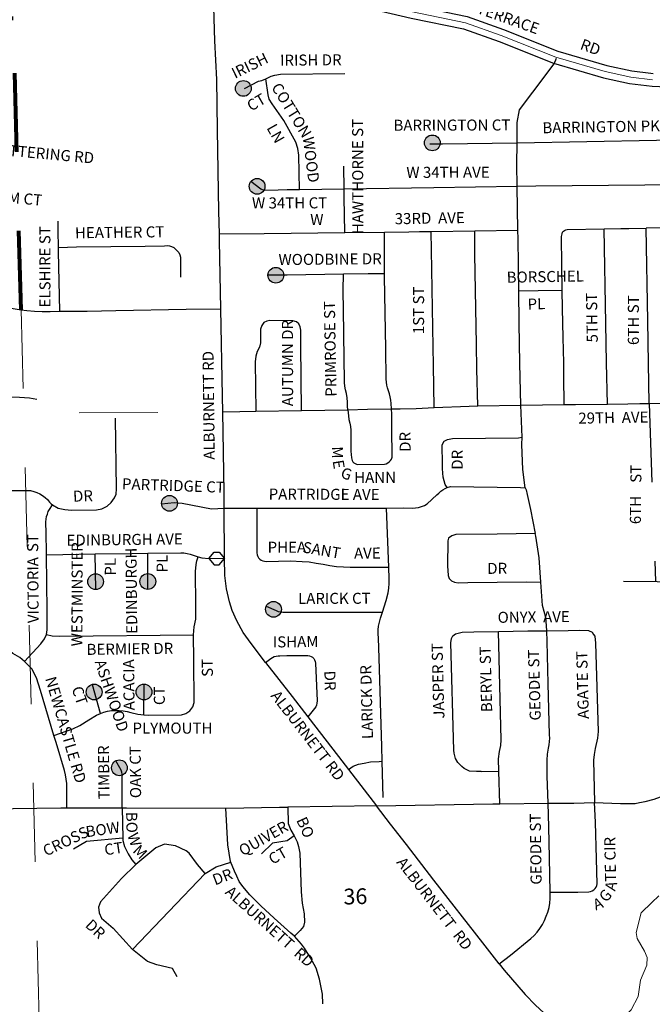
# Model space of a CAD drawing. Extents: x 284.8 to 292, y 138.31 to 145.51.
# Drawn here: x 286.11 to 286.91, y 141.82 to 143.07 of the extents above; entities that cross this region are included whole.
import ezdxf
from ezdxf.enums import TextEntityAlignment as Align

# ---------------------------------------------------------------- set-up
doc = ezdxf.new("R2010")
doc.units = ezdxf.units.MI
doc.header["$MEASUREMENT"] = 0
for name, pattern in [('CENTER', [2, 1.25, -0.25, 0.25, -0.25]), ('DASHED', [0.187, 0.125, -0.062]), ('DOT', [0.025, 0.005, -0.02])]:
    doc.linetypes.add(name, pattern=pattern)
for name, color, linetype, lineweight in [('tdCiCityCartoExten', 7, 'Continuous', 30), ('tdCiCityCuldesac', 7, 'Continuous', 0), ('tdCiCityDivCarto', 7, 'Continuous', 30), ('tdCiCityDivCL', 2, 'Continuous', 13), ('tdCiCityPrivStreetCL', 43, 'CENTER', 30), ('tdCiCityPrivStreetTxt', 43, 'Continuous', 0), ('tdCiCityStreetCL', 7, 'Continuous', 30), ('tdCiCityStreetTxt', 7, 'Continuous', 0), ('tdCiCorpBndryPart', 40, 'DASHED', 80), ('tdCiHydroRiver', 162, 'Continuous', 13), ('tdCiSecCL', 241, 'Continuous', 30), ('tdCiSecText', 241, 'Continuous', 0), ('tdCiSectLine', 7, 'DOT', 13), ('tdCiSectNmbr', 7, 'Continuous', 0)]:
    doc.layers.add(name, color=color, linetype=linetype, lineweight=lineweight)
doc.styles.add('Style-GEOMETRICFUTURA_211_L_L', font='GEOMETRICFUTURA_211_L_L.shx')

# ---------------------------------------------------------------- blocks, each defined once
blk = doc.blocks.new('CULDES_41')
at = {"layer": 'tdCiCityCuldesac', "linetype": 'Continuous', "lineweight": 30, "ltscale": 0.05}
h = blk.add_hatch(color=7, dxfattribs=at)
edge = h.paths.add_edge_path()
edge.add_arc((-0.01, 0), 0.01, 0, 360)
at = {"layer": 'tdCiCityCuldesac', "color": 7, "linetype": 'Continuous', "lineweight": 30, "ltscale": 0.05}
blk.add_circle((-0.01, 0), 0.01, dxfattribs=at)
blk = doc.blocks.new('CULDES_42')
at = {"layer": 'tdCiCityCuldesac', "linetype": 'Continuous', "lineweight": 30, "ltscale": 0.05}
h = blk.add_hatch(color=7, dxfattribs=at)
edge = h.paths.add_edge_path()
edge.add_arc((-0.01, 0), 0.01, 0, 360)
at = {"layer": 'tdCiCityCuldesac', "color": 7, "linetype": 'Continuous', "lineweight": 30, "ltscale": 0.05}
blk.add_circle((-0.01, 0), 0.01, dxfattribs=at)
blk = doc.blocks.new('CULDES_43')
at = {"layer": 'tdCiCityCuldesac', "linetype": 'Continuous', "lineweight": 30, "ltscale": 0.05}
h = blk.add_hatch(color=7, dxfattribs=at)
edge = h.paths.add_edge_path()
edge.add_arc((-0.01, 0), 0.01, 0, 360)
at = {"layer": 'tdCiCityCuldesac', "color": 7, "linetype": 'Continuous', "lineweight": 30, "ltscale": 0.05}
blk.add_circle((-0.01, 0), 0.01, dxfattribs=at)
blk = doc.blocks.new('CULDES_44')
at = {"layer": 'tdCiCityCuldesac', "linetype": 'Continuous', "lineweight": 30, "ltscale": 0.05}
h = blk.add_hatch(color=7, dxfattribs=at)
edge = h.paths.add_edge_path()
edge.add_arc((-0.01, 0), 0.01, 0, 360)
at = {"layer": 'tdCiCityCuldesac', "color": 7, "linetype": 'Continuous', "lineweight": 30, "ltscale": 0.05}
blk.add_circle((-0.01, 0), 0.01, dxfattribs=at)
blk = doc.blocks.new('CULDES_45')
at = {"layer": 'tdCiCityCuldesac', "linetype": 'Continuous', "lineweight": 30, "ltscale": 0.05}
h = blk.add_hatch(color=7, dxfattribs=at)
edge = h.paths.add_edge_path()
edge.add_arc((-0.01, 0), 0.01, 0, 360)
at = {"layer": 'tdCiCityCuldesac', "color": 7, "linetype": 'Continuous', "lineweight": 30, "ltscale": 0.05}
blk.add_circle((-0.01, 0), 0.01, dxfattribs=at)
blk = doc.blocks.new('CULDES_47')
at = {"layer": 'tdCiCityCuldesac', "linetype": 'Continuous', "lineweight": 30, "ltscale": 0.05}
h = blk.add_hatch(color=7, dxfattribs=at)
edge = h.paths.add_edge_path()
edge.add_arc((-0.01, 0), 0.01, 0, 360)
at = {"layer": 'tdCiCityCuldesac', "color": 7, "linetype": 'Continuous', "lineweight": 30, "ltscale": 0.05}
blk.add_circle((-0.01, 0), 0.01, dxfattribs=at)
blk = doc.blocks.new('CULDES_48')
at = {"layer": 'tdCiCityCuldesac', "linetype": 'Continuous', "lineweight": 30, "ltscale": 0.05}
h = blk.add_hatch(color=7, dxfattribs=at)
edge = h.paths.add_edge_path()
edge.add_arc((-0.01, 0), 0.01, 0, 360)
at = {"layer": 'tdCiCityCuldesac', "color": 7, "linetype": 'Continuous', "lineweight": 30, "ltscale": 0.05}
blk.add_circle((-0.01, 0), 0.01, dxfattribs=at)
blk = doc.blocks.new('CULDES_59')
at = {"layer": 'tdCiCityCuldesac', "linetype": 'Continuous', "lineweight": 30, "ltscale": 0.05}
h = blk.add_hatch(color=7, dxfattribs=at)
edge = h.paths.add_edge_path()
edge.add_arc((-0.01, 0), 0.01, 0, 360)
at = {"layer": 'tdCiCityCuldesac', "color": 7, "linetype": 'Continuous', "lineweight": 30, "ltscale": 0.05}
blk.add_circle((-0.01, 0), 0.01, dxfattribs=at)
blk = doc.blocks.new('CULDES_62')
at = {"layer": 'tdCiCityCuldesac', "linetype": 'Continuous', "lineweight": 30, "ltscale": 0.05}
h = blk.add_hatch(color=7, dxfattribs=at)
edge = h.paths.add_edge_path()
edge.add_arc((-0.01, 0), 0.01, 0, 360)
at = {"layer": 'tdCiCityCuldesac', "color": 7, "linetype": 'Continuous', "lineweight": 30, "ltscale": 0.05}
blk.add_circle((-0.01, 0), 0.01, dxfattribs=at)

msp = doc.modelspace()

# ---------------------------------------------------------------- linework, layer by layer
at = {"layer": 'tdCiCityCartoExten', "color": 7, "linetype": 'Continuous', "lineweight": 30, "ltscale": 0.05}
msp.add_line((286.783, 143.0099), (286.7859, 143.0174), dxfattribs=at)
at = {"layer": 'tdCiCityDivCarto', "color": 7, "linetype": 'Continuous', "lineweight": 30, "ltscale": 0.05}
for points in [[(286.345, 142.3832), (286.352, 142.3912), (286.358, 142.3912), (286.365, 142.3832)], [(286.345, 142.3832), (286.352, 142.3752), (286.358, 142.3752), (286.365, 142.3832)]]:
    msp.add_lwpolyline(points, dxfattribs=at)
at = {"layer": 'tdCiCityDivCL', "color": 2, "linetype": 'Continuous', "lineweight": 13, "ltscale": 0.05}
for points in [[(286.3626, 143.0942), (286.5079, 143.095), (286.5655, 143.0848), (286.6035, 143.0761), (286.6705, 143.0621), (286.716, 143.0459), (286.7852, 143.0183), (286.8479, 143.0003), (286.8803, 142.9932), (286.9081, 142.9899)], [(286.345, 142.3832), (286.365, 142.3832)]]:
    msp.add_lwpolyline(points, dxfattribs=at)
at = {"layer": 'tdCiCityPrivStreetCL', "color": 43, "linetype": 'CENTER', "lineweight": 30, "ltscale": 0.05}
msp.add_line((286.9036, 142.5797), (286.9118, 142.354), dxfattribs=at)
at = {"layer": 'tdCiCityPrivStreetCL', "color": 43, "linetype": 'CENTER', "lineweight": 30, "ltscale": 0.05, "flags": 128}
msp.add_lwpolyline([(286.8711, 142.3543), (286.9137, 142.3539), (286.9282, 142.3536), (286.9382, 142.3551), (286.9433, 142.3561), (286.9468, 142.359)], dxfattribs=at)
at = {"layer": 'tdCiCityStreetCL', "ltscale": 0.05}
for points in [[(286.36, 143.1023), (286.5086, 143.1031), (286.5671, 143.0927), (286.6052, 143.084), (286.6727, 143.07), (286.7189, 143.0535), (286.7878, 143.026), (286.8499, 143.0081), (286.8816, 143.0012), (286.9057, 142.9983)], [(286.3613, 143.0861), (286.5072, 143.0869), (286.5638, 143.0768), (286.6017, 143.0681), (286.6683, 143.0543), (286.7132, 143.0384), (286.7825, 143.0107), (286.8459, 142.9924), (286.8789, 142.9852), (286.9074, 142.9818)], [(286.9057, 142.9983), (286.9088, 142.9979)], [(286.9074, 142.9818), (286.9639, 142.9792), (287.01, 142.9801), (287.0274, 142.9802), (287.069, 142.9812), (287.1041, 142.9819)]]:
    msp.add_lwpolyline(points, dxfattribs=at)
at = {"layer": 'tdCiCityStreetCL', "color": 7, "linetype": 'Continuous', "lineweight": 30, "ltscale": 0.05}
for points in [[(286.7361, 142.9099), (286.7362, 142.9357), (286.7391, 142.9519), (286.756, 142.9742), (286.783, 143.0099)], [(286.3902, 142.9789), (286.408, 142.988), (286.4122, 142.989), (286.4172, 142.9911)], [(286.4172, 142.9911), (286.4243, 142.9944), (286.4287, 142.9956), (286.4361, 142.9969), (286.5175, 142.9976)], [(286.4599, 142.8504), (286.4593, 142.8944), (286.4581, 142.9027), (286.4555, 142.9106), (286.44, 142.9383), (286.4256, 142.9593), (286.4215, 142.9653), (286.4203, 142.9707), (286.4172, 142.9911)], [(286.7361, 142.9099), (286.913, 142.9134), (286.9664, 142.9139)], [(286.9664, 142.9139), (286.9675, 142.8736), (286.9657, 142.8679), (286.9627, 142.8636), (286.9583, 142.86), (286.9546, 142.8581), (286.9503, 142.8569), (286.9443, 142.8567), (286.7598, 142.855), (286.7363, 142.8546)], [(286.6254, 142.9085), (286.6416, 142.9086), (286.7361, 142.9099)], [(286.7363, 142.8546), (286.7359, 142.8826), (286.7361, 142.9099)], [(286.5168, 142.8512), (286.5164, 142.8804)], [(286.4599, 142.8504), (286.4446, 142.8502), (286.4328, 142.85), (286.4158, 142.8496), (286.4111, 142.851), (286.3985, 142.8611)], [(286.5168, 142.8512), (286.4599, 142.8504)], [(286.7363, 142.8546), (286.6303, 142.8528), (286.5168, 142.8512)], [(286.5174, 142.7963), (286.5169, 142.8407), (286.5168, 142.8512)], [(286.7372, 142.7993), (286.7363, 142.8546)], [(286.6823, 142.7985), (286.7372, 142.7993)], [(286.7383, 142.7223), (286.7374, 142.7884), (286.7372, 142.7993)], [(286.7933, 142.7233), (286.7928, 142.7549), (286.7924, 142.7911), (286.7931, 142.7948), (286.7938, 142.7965), (286.7949, 142.7979), (286.7964, 142.799), (286.798, 142.7998), (286.7998, 142.8002), (286.8466, 142.8009)], [(286.8466, 142.8009), (286.8676, 142.8012), (286.878, 142.8014), (286.8999, 142.8017)], [(286.8506, 142.5789), (286.8497, 142.6312), (286.8488, 142.6811), (286.8466, 142.8009)], [(286.9557, 142.7435), (286.9551, 142.7793), (286.9551, 142.797), (286.955, 142.7984), (286.9545, 142.7997), (286.9537, 142.8008), (286.9526, 142.8016), (286.9514, 142.8022), (286.9455, 142.8025), (286.8999, 142.8017)], [(286.9036, 142.5797), (286.9027, 142.6306), (286.9018, 142.6843), (286.8999, 142.8017)], [(286.3585, 142.7946), (286.4153, 142.7951), (286.5174, 142.7963)], [(286.5174, 142.7963), (286.5678, 142.7969)], [(286.5678, 142.7969), (286.5988, 142.7973), (286.6124, 142.7975), (286.6273, 142.7977)], [(286.5679, 142.7438), (286.5679, 142.7673), (286.5678, 142.7969)], [(286.6273, 142.7977), (286.6823, 142.7985)], [(286.6311, 142.5744), (286.6301, 142.6276), (286.6296, 142.6513), (286.6276, 142.7741), (286.6273, 142.7977)], [(286.6861, 142.5765), (286.6852, 142.6231), (286.6846, 142.6542), (286.6826, 142.7689), (286.6823, 142.7985)], [(285.951, 142.7382), (285.9914, 142.7267), (286.075, 142.7045), (286.0846, 142.7022), (286.0944, 142.7003), (286.1068, 142.6984)], [(286.5157, 142.7433), (286.4446, 142.7423), (286.42, 142.742)], [(286.5214, 142.5717), (286.5211, 142.5761), (286.521, 142.5814), (286.5205, 142.5868), (286.5196, 142.5921), (286.5184, 142.5967), (286.5176, 142.6014), (286.5172, 142.6061), (286.5171, 142.6108), (286.5169, 142.634), (286.5164, 142.67), (286.5154, 142.7235), (286.5157, 142.7433)], [(286.5679, 142.7438), (286.547, 142.7438), (286.5157, 142.7433)], [(286.5768, 142.5728), (286.5763, 142.5795), (286.576, 142.5837), (286.5753, 142.5878), (286.5742, 142.5918), (286.5729, 142.5958), (286.5717, 142.5993), (286.5709, 142.603), (286.5704, 142.6066), (286.5702, 142.6103), (286.5697, 142.6493), (286.5679, 142.7401), (286.5679, 142.7438)], [(286.7383, 142.7223), (286.7629, 142.7227), (286.7933, 142.7233)], [(286.7408, 142.5773), (286.7398, 142.6304), (286.7388, 142.6814), (286.7383, 142.7223)], [(286.7958, 142.5781), (286.7956, 142.6135), (286.7952, 142.6312), (286.7944, 142.6631), (286.7936, 142.7001), (286.7933, 142.7233)], [(286.3627, 142.5689), (286.3624, 142.589), (286.3603, 142.6996)], [(286.4626, 142.5707), (286.4619, 142.653), (286.4617, 142.6725), (286.4611, 142.6766), (286.4594, 142.6805), (286.4561, 142.6832), (286.4514, 142.6844), (286.4225, 142.6846), (286.4187, 142.6838), (286.415, 142.6821), (286.4123, 142.6786), (286.4107, 142.6737), (286.4105, 142.6602), (286.4105, 142.6563), (286.4092, 142.6511), (286.4063, 142.6456), (286.4046, 142.6396), (286.4039, 142.6323), (286.4045, 142.5697)], [(286.0922, 142.5885), (286.0953, 142.5881), (286.1047, 142.5874), (286.1113, 142.587), (286.1175, 142.5866), (286.1269, 142.5852)], [(286.6311, 142.5744), (286.6752, 142.5763), (286.6861, 142.5765)], [(286.6861, 142.5765), (286.7408, 142.5773)], [(286.7408, 142.5773), (286.7958, 142.5781)], [(286.7426, 142.5368), (286.7408, 142.5773)], [(286.7958, 142.5781), (286.8104, 142.5783), (286.8506, 142.5789)], [(286.8506, 142.5789), (286.8768, 142.5793), (286.892, 142.5795), (286.9036, 142.5797)], [(286.9036, 142.5797), (286.9428, 142.5803), (286.9525, 142.5797), (286.9581, 142.5794)], [(286.3627, 142.5689), (286.3845, 142.5694), (286.4045, 142.5697)], [(286.3645, 142.4468), (286.3643, 142.4669), (286.3627, 142.5689)], [(286.4045, 142.5697), (286.4626, 142.5707)], [(286.4626, 142.5707), (286.4922, 142.5711), (286.5214, 142.5717)], [(286.5214, 142.5717), (286.5462, 142.5722), (286.5768, 142.5728)], [(286.5214, 142.5717), (286.5221, 142.564), (286.5228, 142.5593), (286.5239, 142.5548), (286.5246, 142.5503), (286.525, 142.5457), (286.525, 142.541), (286.5253, 142.5193), (286.526, 142.5107), (286.5263, 142.5089), (286.5269, 142.5072), (286.5279, 142.5057), (286.5292, 142.5044), (286.5307, 142.5034), (286.5324, 142.5027), (286.5342, 142.5023), (286.5679, 142.5026), (286.5702, 142.5032), (286.5722, 142.5042), (286.574, 142.5056), (286.5756, 142.5073), (286.5767, 142.5092), (286.5775, 142.5114), (286.5778, 142.5137), (286.5771, 142.546), (286.5773, 142.5662), (286.5768, 142.5728)], [(286.5768, 142.5728), (286.5876, 142.573), (286.6079, 142.5734), (286.6311, 142.5744)], [(286.1466, 142.4511), (286.1538, 142.4471), (286.1622, 142.4451), (286.1709, 142.4444), (286.2025, 142.4448), (286.2091, 142.4462), (286.2161, 142.4494), (286.2213, 142.454), (286.2253, 142.4599), (286.2275, 142.4647), (286.2281, 142.4715), (286.2266, 142.5609)], [(286.6476, 142.4729), (286.6449, 142.4769), (286.6436, 142.4817), (286.6425, 142.4864), (286.6421, 142.4914), (286.6416, 142.4972), (286.6416, 142.5091), (286.641, 142.5207), (286.6412, 142.527), (286.6434, 142.5317), (286.6477, 142.5341), (286.6542, 142.5352), (286.7378, 142.5362), (286.7426, 142.5368)], [(286.7463, 142.4728), (286.7433, 142.4957), (286.7423, 142.5274), (286.7426, 142.5368)], [(285.9429, 142.4811), (285.9872, 142.4806), (285.9931, 142.4801), (285.999, 142.4794), (286.0048, 142.4783), (286.0106, 142.4769), (286.0294, 142.4732), (286.0363, 142.4717), (286.0432, 142.4706), (286.0503, 142.4699), (286.0573, 142.4695), (286.0644, 142.4695), (286.1147, 142.4695), (286.1188, 142.4691), (286.1229, 142.4682), (286.1268, 142.4669), (286.1306, 142.4652), (286.1341, 142.4631), (286.1374, 142.4605), (286.1404, 142.4577), (286.143, 142.4545), (286.145, 142.4523), (286.1466, 142.4511)], [(286.5704, 142.4471), (286.5916, 142.4473), (286.6035, 142.4471), (286.6073, 142.4473), (286.6112, 142.4479), (286.6149, 142.4489), (286.6185, 142.4504), (286.6219, 142.4523), (286.6345, 142.4636), (286.6368, 142.4661), (286.6393, 142.4683), (286.642, 142.4703), (286.6449, 142.472), (286.6476, 142.4729)], [(286.6476, 142.4729), (286.6515, 142.4742), (286.6814, 142.474), (286.7403, 142.4732), (286.7463, 142.4728)], [(286.7463, 142.4728), (286.7478, 142.4703), (286.7491, 142.4644), (286.7533, 142.4454), (286.7592, 142.4149)], [(286.1391, 142.3879), (286.1388, 142.418), (286.1384, 142.4264), (286.1383, 142.4297), (286.1386, 142.433), (286.1392, 142.4362), (286.1402, 142.4394), (286.1414, 142.4425), (286.143, 142.4454), (286.1466, 142.4511)], [(286.2852, 142.4525), (286.3009, 142.454), (286.3112, 142.4534), (286.3484, 142.4462), (286.3645, 142.4468)], [(286.3645, 142.4468), (286.4059, 142.4468)], [(286.4171, 142.2515), (286.3986, 142.2753), (286.3887, 142.2892), (286.3804, 142.3041), (286.3748, 142.3173), (286.3712, 142.3281), (286.3674, 142.3447), (286.3655, 142.3617), (286.365, 142.3832), (286.3645, 142.4468)], [(286.4059, 142.4468), (286.4355, 142.4468), (286.5383, 142.4468), (286.5704, 142.4471)], [(286.4059, 142.4468), (286.4059, 142.4296), (286.4059, 142.3923), (286.4059, 142.3901), (286.4062, 142.3879), (286.407, 142.3858), (286.4082, 142.3839), (286.4098, 142.3823), (286.4116, 142.381), (286.4136, 142.3801), (286.4158, 142.3796), (286.418, 142.3795), (286.4488, 142.38), (286.4636, 142.3795), (286.4725, 142.3787), (286.4813, 142.3774), (286.49, 142.3758), (286.4986, 142.3742), (286.5072, 142.3731), (286.5158, 142.3724), (286.5245, 142.3721), (286.536, 142.3721), (286.5733, 142.3722)], [(286.5733, 142.3722), (286.5704, 142.4471)], [(286.7592, 142.4149), (286.7108, 142.4141), (286.6586, 142.4134), (286.6534, 142.4119), (286.6489, 142.4089), (286.6482, 142.4055), (286.6477, 142.3737), (286.6487, 142.3616), (286.6499, 142.3576), (286.6529, 142.3547), (286.6566, 142.353), (286.6615, 142.3522), (286.6736, 142.3527), (286.7481, 142.3537), (286.7664, 142.3533)], [(286.7664, 142.3533), (286.7643, 142.3838), (286.7599, 142.4114), (286.7592, 142.4149)], [(286.1391, 142.3879), (286.201, 142.3889)], [(286.1391, 142.2869), (286.1401, 142.2929), (286.1398, 142.3169), (286.1391, 142.3879)], [(286.201, 142.3889), (286.2474, 142.3896), (286.2676, 142.3899)], [(286.2015, 142.3438), (286.201, 142.3889)], [(286.2676, 142.3899), (286.3094, 142.3904), (286.3134, 142.3901), (286.3175, 142.3895), (286.3214, 142.3885), (286.3253, 142.3872), (286.3314, 142.3854)], [(286.2676, 142.344), (286.2676, 142.3899)], [(286.3256, 142.2863), (286.3264, 142.2964), (286.3284, 142.3061), (286.3287, 142.3243), (286.328, 142.3667), (286.3288, 142.3756), (286.3297, 142.38), (286.3314, 142.3854)], [(286.3314, 142.3854), (286.3361, 142.384), (286.345, 142.3832)], [(286.5654, 142.3152), (286.5699, 142.33), (286.5726, 142.3398), (286.5735, 142.3456), (286.5739, 142.3515), (286.5739, 142.3573), (286.5733, 142.3722)], [(286.7737, 142.2916), (286.7732, 142.3036), (286.7724, 142.3084), (286.7684, 142.3237), (286.7664, 142.3533)], [(286.4178, 142.3226), (286.4306, 142.3171), (286.4332, 142.3161), (286.436, 142.3154), (286.4388, 142.3151), (286.4417, 142.3152), (286.5654, 142.3152)], [(286.565, 142.1262), (286.5645, 142.145), (286.561, 142.2567), (286.5601, 142.2824), (286.5598, 142.2874), (286.56, 142.2925), (286.5605, 142.2975), (286.5616, 142.3024), (286.563, 142.3073), (286.5654, 142.3152)], [(286.1113, 142.2527), (286.1052, 142.2576), (286.0963, 142.2629), (286.0882, 142.2695), (286.0837, 142.2765), (286.0814, 142.2823), (286.0792, 142.2879)], [(286.6904, 142.1131), (286.6847, 142.1131), (286.6759, 142.1134), (286.6689, 142.117), (286.6659, 142.1195), (286.6611, 142.1246), (286.658, 142.1298), (286.6563, 142.1362), (286.6558, 142.14), (286.6519, 142.2763), (286.6528, 142.2818), (286.6547, 142.285), (286.6579, 142.2878), (286.6666, 142.2898), (286.6814, 142.2901), (286.7125, 142.2906)], [(286.7125, 142.2906), (286.7499, 142.2914), (286.7737, 142.2916)], [(286.7129, 142.1134), (286.7126, 142.129), (286.714, 142.1385), (286.7155, 142.146), (286.7161, 142.1533), (286.7125, 142.2906)], [(286.7737, 142.2916), (286.8008, 142.292), (286.8157, 142.2923), (286.8268, 142.2918), (286.8312, 142.2897), (286.8332, 142.2868), (286.8347, 142.2845), (286.8356, 142.276), (286.8388, 142.1639), (286.8382, 142.1554), (286.835, 142.1423), (286.8338, 142.1347), (286.8329, 142.1277), (286.8342, 142.074)], [(286.7754, 142.0729), (286.7743, 142.1074), (286.7741, 142.1277), (286.7748, 142.1352), (286.776, 142.1427), (286.7769, 142.1469), (286.7774, 142.1512), (286.7775, 142.1554), (286.7773, 142.1597), (286.7755, 142.2246), (286.7743, 142.2778), (286.7737, 142.2916)], [(286.1113, 142.2527), (286.132, 142.2751), (286.1364, 142.2811), (286.1391, 142.2869)], [(286.1391, 142.2869), (286.1461, 142.2852), (286.156, 142.2848), (286.3256, 142.2863)], [(286.2624, 142.185), (286.2688, 142.1845), (286.3102, 142.1849), (286.316, 142.1867), (286.321, 142.1901), (286.3246, 142.195), (286.3265, 142.2007), (286.326, 142.2547), (286.3256, 142.2863)], [(286.1485, 142.1587), (286.1314, 142.2158), (286.1263, 142.232), (286.1206, 142.2431), (286.1113, 142.2527)], [(286.4171, 142.2515), (286.4239, 142.2565), (286.4259, 142.2578), (286.4281, 142.2588), (286.4304, 142.2595), (286.4328, 142.2599), (286.4353, 142.2599), (286.4439, 142.2602), (286.4705, 142.2602), (286.4727, 142.2598), (286.4747, 142.2591), (286.4766, 142.2579), (286.4781, 142.2563), (286.4793, 142.2545), (286.4801, 142.2525), (286.4804, 142.2503), (286.4824, 142.2025), (286.4822, 142.1999), (286.4816, 142.1974), (286.4806, 142.195), (286.4792, 142.1928), (286.4705, 142.1826)], [(286.4171, 142.2515), (286.4506, 142.2082), (286.4705, 142.1826)], [(286.2078, 142.1866), (286.1976, 142.2231)], [(286.2624, 142.185), (286.2629, 142.2239)], [(286.8342, 142.074), (286.8672, 142.0728), (286.8857, 142.0728), (286.8913, 142.0738), (286.8985, 142.075), (286.9098, 142.0782), (286.9261, 142.0842), (286.9404, 142.0918), (286.9503, 142.0982), (286.9621, 142.1086), (286.9735, 142.1204), (286.9806, 142.131), (286.9902, 142.1468), (286.9986, 142.1589), (287.0045, 142.1658), (287.0132, 142.1744), (287.025, 142.1828), (287.0428, 142.1937), (287.0563, 142.1988), (287.0756, 142.2028), (287.1037, 142.2047), (287.1236, 142.2045)], [(286.2078, 142.1866), (286.2118, 142.1884), (286.2167, 142.1895), (286.2216, 142.1903), (286.2265, 142.1906), (286.2315, 142.1905), (286.2364, 142.1901), (286.2413, 142.1892), (286.2461, 142.1879), (286.255, 142.1857), (286.2624, 142.185)], [(286.1485, 142.1587), (286.1724, 142.1672), (286.1813, 142.1714), (286.1929, 142.1785), (286.2027, 142.1845), (286.2078, 142.1866)], [(286.4705, 142.1826), (286.5096, 142.1323), (286.5224, 142.1156)], [(286.165, 142.0673), (286.165, 142.0866), (286.165, 142.0922), (286.1647, 142.0978), (286.1641, 142.1034), (286.1631, 142.1089), (286.1618, 142.1144), (286.1512, 142.1497), (286.1485, 142.1587)], [(286.235, 142.0673), (286.2353, 142.1075), (286.235, 142.1099), (286.2345, 142.1123), (286.2338, 142.1147), (286.2269, 142.1267)], [(286.5224, 142.1156), (286.5283, 142.1197), (286.535, 142.1224), (286.5419, 142.1239), (286.5501, 142.1252), (286.5611, 142.126), (286.565, 142.1262)], [(286.5662, 142.0803), (286.565, 142.1262)], [(286.5224, 142.1156), (286.5577, 142.0698)], [(286.6904, 142.1131), (286.7129, 142.1134)], [(286.7141, 142.0723), (286.7129, 142.1134)], [(285.8633, 142.0656), (286.0211, 142.0659), (286.066, 142.0658), (286.1571, 142.0673), (286.165, 142.0673)], [(286.165, 142.0673), (286.2187, 142.0673), (286.231, 142.0673), (286.235, 142.0673)], [(286.235, 142.0673), (286.2359, 142.0287)], [(286.235, 142.0673), (286.2404, 142.0673), (286.3667, 142.0668)], [(286.3667, 142.0668), (286.4348, 142.0679), (286.4451, 142.0681)], [(286.4536, 141.9044), (286.4491, 141.9084), (286.4278, 141.9273), (286.411, 141.9428), (286.397, 141.9568), (286.3881, 141.9674), (286.3837, 141.9737), (286.3807, 141.9803), (286.3776, 141.9869), (286.3726, 141.9992), (286.3691, 142.0204), (286.3667, 142.0668)], [(286.5577, 142.0698), (286.4451, 142.0681)], [(286.4451, 142.0681), (286.4456, 142.0474), (286.4491, 142.0388), (286.4531, 142.0316)], [(286.5577, 142.0698), (286.7055, 142.0722), (286.7141, 142.0723)], [(286.7133, 141.8694), (286.6927, 141.8958), (286.6305, 141.9755), (286.596, 142.0206), (286.5757, 142.0464), (286.5577, 142.0698)], [(286.7141, 142.0723), (286.7754, 142.0729)], [(286.7754, 142.0729), (286.8083, 142.0732), (286.8342, 142.074)], [(286.7781, 141.9602), (286.7773, 142.0036), (286.7762, 142.043), (286.7754, 142.0729)], [(286.7781, 141.9602), (286.813, 141.9602), (286.8271, 141.9605), (286.8293, 141.9609), (286.8314, 141.9618), (286.8334, 141.9631), (286.835, 141.9647), (286.8364, 141.9665), (286.8373, 141.9686), (286.8379, 141.9708), (286.8369, 142.0026), (286.8355, 142.049), (286.8342, 142.074)], [(286.2359, 142.0287), (286.1897, 142.0246), (286.1732, 142.0145)], [(286.2359, 142.0287), (286.2359, 142.0257), (286.2382, 142.0182), (286.2427, 142.0089), (286.2475, 142.0011), (286.2525, 141.9954)], [(286.4531, 142.0316), (286.4443, 142.0254), (286.4258, 142.0222), (286.412, 142.0088)], [(286.4531, 142.0316), (286.4571, 142.0238), (286.459, 142.018), (286.4604, 142.0096), (286.4622, 141.9605), (286.4636, 141.9463), (286.4661, 141.9329), (286.4662, 141.9223), (286.4652, 141.9169), (286.4611, 141.9118), (286.4536, 141.9044)], [(286.3404, 141.9837), (286.3308, 141.9951), (286.3202, 142.0097), (286.3162, 142.0124), (286.3029, 142.019), (286.2886, 142.0209), (286.2778, 142.0164), (286.2525, 141.9954)], [(286.2525, 141.9954), (286.2341, 141.9775), (286.2076, 141.948), (286.205, 141.941), (286.2061, 141.9342), (286.2087, 141.9271), (286.2236, 141.9144), (286.248, 141.8875)], [(286.3404, 141.9837), (286.3543, 141.9925), (286.3731, 141.9984)], [(286.248, 141.8875), (286.3404, 141.9837)], [(286.7133, 141.8694), (286.7277, 141.8803), (286.7536, 141.9013), (286.7577, 141.9053), (286.7616, 141.9097), (286.765, 141.9143), (286.7682, 141.9192), (286.7709, 141.9243), (286.7732, 141.9296), (286.7751, 141.935), (286.7766, 141.9406), (286.7776, 141.9463), (286.7782, 141.9521), (286.7781, 141.9602)], [(286.4898, 141.8186), (286.4892, 141.8309), (286.4855, 141.85), (286.4811, 141.8638), (286.4742, 141.8771), (286.4664, 141.8892), (286.4624, 141.8944), (286.4536, 141.9044)], [(286.3048, 141.853), (286.299, 141.8636), (286.2791, 141.8683), (286.2671, 141.8723), (286.248, 141.8875)], [(286.7133, 141.8694), (286.7197, 141.8613), (286.7462, 141.8307), (286.7595, 141.8169), (286.7914, 141.7876), (286.7997, 141.7802), (286.8125, 141.7688), (286.8223, 141.76), (286.8251, 141.7575), (286.8276, 141.7553), (286.837, 141.7474), (286.8466, 141.7398)]]:
    msp.add_lwpolyline(points, dxfattribs=at)
at = {"layer": 'tdCiCorpBndryPart', "ltscale": 0.05}
msp.add_lwpolyline([(286.1068, 142.6984), (286.097, 143.0676), (285.5902, 143.0627), (285.5929, 142.9273), (285.7331, 142.9079), (285.7304, 142.81)], dxfattribs=at)
at = {"layer": 'tdCiHydroRiver', "color": 141, "linetype": 'Continuous', "lineweight": 13, "ltscale": 0.05}
msp.add_lwpolyline([(286.8239, 141.772), (286.8383, 141.7757), (286.8624, 141.7926), (286.8808, 141.8109), (286.8897, 141.8281), (286.8928, 141.8485), (286.9006, 141.8677), (286.9011, 141.8772), (286.8977, 141.8855), (286.8885, 141.9016), (286.8871, 141.9093), (286.8937, 141.934), (286.9069, 141.9471), (286.916, 141.9557)], dxfattribs=at)
at = {"layer": 'tdCiSecCL', "color": 241, "linetype": 'Continuous', "lineweight": 30, "ltscale": 0.05}
for points in [[(286.1561, 142.6964), (286.165, 142.6967), (286.1909, 142.6967), (286.2271, 142.6974), (286.3162, 142.6991), (286.3603, 142.6996), (286.3587, 142.7858), (286.3585, 142.7946), (286.3579, 142.8228), (286.3562, 142.9266), (286.355, 142.9904), (286.3526, 143.0391), (286.3514, 143.0818)], [(286.1543, 142.7773), (286.1541, 142.7983), (286.1541, 142.8106)], [(286.1543, 142.7773), (286.1771, 142.778), (286.2644, 142.779), (286.289, 142.7795), (286.292, 142.7796), (286.295, 142.7793), (286.2978, 142.7784), (286.3005, 142.7771), (286.3029, 142.7753), (286.305, 142.7732), (286.3068, 142.7708), (286.3081, 142.7681), (286.3089, 142.7652), (286.3093, 142.7623), (286.3093, 142.7398)], [(286.1561, 142.6964), (286.1544, 142.7724), (286.1543, 142.7773)], [(286.1068, 142.6984), (286.114, 142.6975), (286.1239, 142.6967), (286.1338, 142.6962), (286.1438, 142.6962), (286.1561, 142.6964)]]:
    msp.add_lwpolyline(points, dxfattribs=at)
at = {"layer": 'tdCiSectLine', "color": 7, "linetype": 'DOT', "lineweight": 13, "ltscale": 0.05}
for p, q in [((286.1068, 142.6984), (286.1526, 140.9002)), ((285.5805, 142.5634), (286.3627, 142.5689))]:
    msp.add_line(p, q, dxfattribs=at)

# ---------------------------------------------------------------- block references
at = {"layer": 'tdCiCityCuldesac', "color": 7, "linetype": 'Continuous', "lineweight": 30, "ltscale": 0.05}
for name, p, xscale, yscale, zscale, rotation in [('CULDES_48', (286.3788, 142.9788), 0.999998756133216, 0.999998756133216, 0.999998756133216, 180.5728399847507), ('CULDES_47', (286.6208, 142.9161), 1.000002754963285, 1.000002754963285, 1.000002754963285, 141.2035212924682), ('CULDES_47', (286.3985, 142.8611), 1.000002754963285, 1.000002754963285, 1.000002754963285, 141.2035212924682), ('CULDES_48', (286.42, 142.742), 0.999998756133216, 0.999998756133216, 0.999998756133216, 180.5728399847507), ('CULDES_59', (286.2958, 142.4431), 1.00000003903141, 1.00000003903141, 1.00000003903141, 273.620284455724), ('CULDES_43', (286.2015, 142.3438), 1.000001028618093, 1.000001028618093, 1.000001028618093, 270.6112605747224), ('CULDES_44', (286.2676, 142.344), 1.00000003903141, 1.00000003903141, 1.00000003903141, 270.0160082826444), ('CULDES_45', (286.4178, 142.3226), 1.000001582592352, 1.000001582592352, 1.000001582592352, 157.3487752839758), ('CULDES_41', (286.1966, 142.2234), 1.000001729805579, 1.000001729805579, 1.000001729805579, 106.9633582952541), ('CULDES_42', (286.2629, 142.2239), 0.9999997594038494, 0.9999997594038494, 0.9999997594038494, 89.21903822164091)]:
    msp.add_blockref(name, p, dxfattribs=dict(at, xscale=xscale, yscale=yscale, zscale=zscale, rotation=rotation))
at = {"layer": 'tdCiCityCuldesac', "color": 7, "linetype": 'Continuous', "lineweight": 30, "ltscale": 0.05, "rotation": 117.8898000504603}
msp.add_blockref('CULDES_62', (286.2269, 142.1267), dxfattribs=at)

# ---------------------------------------------------------------- texts
at = {"layer": 'tdCiCityPrivStreetTxt', "color": 43, "linetype": 'Continuous', "lineweight": 0, "style": 'Style-GEOMETRICFUTURA_211_L_L'}
for s, p in [('ST', (286.8938, 142.479)), ('6TH', (286.8932, 142.4266))]:
    msp.add_text(s, height=0.014, rotation=89.9592, dxfattribs=at).set_placement(p)
at = {"layer": 'tdCiCityStreetTxt', "color": 7, "linetype": 'Continuous', "lineweight": 0, "style": 'Style-GEOMETRICFUTURA_211_L_L'}
for s, rotation, p in [('TERRACE', 340.4222, (286.6838, 143.0748)), ('RD', 339.7021, (286.815, 143.0291)), ('IRISH', 25.9971, (286.3782, 142.9909)), ('IRISH DR', 0.504, (286.4354, 143.0076)), ('COTTON', 301.7544, (286.4238, 142.9804)), ('CT', 30.111, (286.3986, 142.9494)), ('BARRINGTON CT', 0.1561, (286.5793, 142.9252)), ('BARRINGTON PKWY', 0.9541, (286.7683, 142.922)), ('LN', 299.4132, (286.4179, 142.9289)), ('WOOD', 277.1823, (286.4642, 142.9166)), ('KETTERING RD', 354.8542, (286.0674, 142.8955)), ('W 34TH AVE', 0.1039, (286.5956, 142.8655)), ('ANTRIM CT', 354.8542, (286.0353, 142.839)), ('W 34TH CT', 0.1039, (286.3998, 142.8267)), ('33RD  AVE', 0.9915, (286.581, 142.8067)), ('BORSCHEL ', 1.0119, (286.723, 142.7325)), ('1ST ST', 89.959, (286.6181, 142.6674)), (' PL', 2.0119, (286.7454, 142.6983)), ('5TH ST', 90.9592, (286.8385, 142.657)), ('6TH ST', 89.9592, (286.8906, 142.6536)), ('ALBURNETT RD', 90.65, (286.3526, 142.5083)), ('29TH  AVE', 0.9984, (286.8139, 142.5539)), ('DR', 90.9909, (286.6012, 142.5184)), ('M', 271.1434, (286.5011, 142.5251)), ('DR', 90, (286.6671, 142.4956)), ('E', 279.242, (286.502, 142.5069)), ('G', 340.6774, (286.5111, 142.4861)), ('HANN', 0.0687, (286.5294, 142.4789)), ('DR', 1.826, (286.1729, 142.455)), ('PARTRIDGE AVE', 359.7632, (286.4209, 142.4578)), ('ST', 89.9588, (286.1286, 142.3912)), ('WESTMINSTER', 89.8585, (286.1847, 142.2718)), ('PHEA', 0.0066, (286.4196, 142.3904)), ('SANT', 350.2447, (286.4633, 142.3909)), ('EDINBURGH', 90.5964, (286.2544, 142.2876)), ('AVE', 0.6838, (286.5293, 142.3827)), ('VICTORIA', 90.3035, (286.1292, 142.3012)), ('PL', 90.357, (286.2271, 142.3614)), ('PL', 89.9588, (286.2927, 142.3654)), ('DR', 0.6422, (286.6983, 142.3635)), ('LARICK CT', 0.1213, (286.4582, 142.3255)), ('ONYX  AVE', 0.6422, (286.7115, 142.3015)), ('BERMIER DR', 0.775, (286.19, 142.2609)), ('ISHAM', 0.7429, (286.4263, 142.2703)), ('JASPER ST', 91.4901, (286.644, 142.1803)), ('BERYL ST', 91.4901, (286.7046, 142.1885)), ('GEODE ST', 91.4901, (286.7662, 142.1779)), ('AGATE ST', 91.4901, (286.8273, 142.1799)), ('ASHWOOD', 288.6934, (286.2, 142.2522)), ('ACACIA', 90.5964, (286.2509, 142.1907)), ('ST', 91, (286.3503, 142.2332)), ('DR', 271.6687, (286.4915, 142.2408)), ('LARICK DR', 91.4821, (286.5534, 142.1544)), ('NEWCASTLE RD', 286.2824, (286.1373, 142.2311)), ('CT', 288.6934, (286.1708, 142.2184)), ('CT', 90.5964, (286.2893, 142.1974)), ('ALBURNETT RD', 307.8233, (286.4228, 142.2088)), ('TIMBER', 90.5964, (286.2191, 142.0778)), ('OAK CT', 90.5964, (286.2592, 142.0794)), ('BO', 271.0257, (286.2401, 142.0619)), ('BO', 294.3047, (286.4557, 142.0516)), ('GEODE ST', 90.7497, (286.7673, 141.9698)), ('CROSS', 25.3794, (286.1386, 142.0053)), ('BOW', 8.3514, (286.1899, 142.0297)), ('QUIVER', 29.7137, (286.3881, 142.0055)), ('W', 288.4761, (286.2415, 142.0326)), ('CT', 8.3514, (286.2135, 142.0068)), ('M', 315.9707, (286.2475, 142.0117)), ('CT', 29.7137, (286.4258, 141.9947)), ('ALBURNETT  RD', 307.6873, (286.5824, 141.9978)), ('DR', 21.2311, (286.353, 141.9686)), ('ALBURNETT  RD', 318.2076, (286.3647, 141.9589)), ('DR', 316.7975, (286.1872, 141.9171))]:
    msp.add_text(s, height=0.014, rotation=rotation, dxfattribs=at).set_placement(p)
for s, rotation, p in [('HAWTHORNE ST', 90.0713, (286.5409, 142.8672)), ('W', 0.0738, (286.4821, 142.8056)), ('WOODBINE DR', 0.5005, (286.499, 142.7555)), ('PRIMROSE ST', 91.0163, (286.506, 142.6489)), ('AUTUMN DR', 90.0923, (286.4519, 142.6308)), ('PARTRIDGE CT', 358.006, (286.2998, 142.4686)), ('EDINBURGH AVE', 0.7132, (286.2383, 142.4001)), ('TE CIR', 91.1139, (286.8612, 142.0019)), ('G', 45.8466, (286.8531, 141.9511)), ('A', 75.168, (286.8619, 141.9664)), ('A', 22.5263, (286.8414, 141.9391))]:
    msp.add_text(s, height=0.014, rotation=rotation, dxfattribs=at).set_placement(p, align=Align.CENTER)
msp.add_text('PLYMOUTH', height=0.014, dxfattribs=at).set_placement((286.2482, 142.1611))
at = {"layer": 'tdCiSecText', "color": 241, "linetype": 'Continuous', "lineweight": 0, "style": 'Style-GEOMETRICFUTURA_211_L_L'}
msp.add_text('ELSHIRE ST', height=0.014, rotation=90.0713, dxfattribs=at).set_placement((286.1441, 142.7528), align=Align.CENTER)
msp.add_text('HEATHER CT', height=0.014, rotation=0.6758, dxfattribs=at).set_placement((286.1753, 142.7889))
at = {"layer": 'tdCiSectNmbr', "color": 7, "linetype": 'Continuous', "lineweight": 0, "style": 'Style-GEOMETRICFUTURA_211_L_L'}
msp.add_text('36', height=0.02, rotation=1.4451, dxfattribs=at).set_placement((286.5161, 141.9445))

doc.saveas('drawing.dxf')
